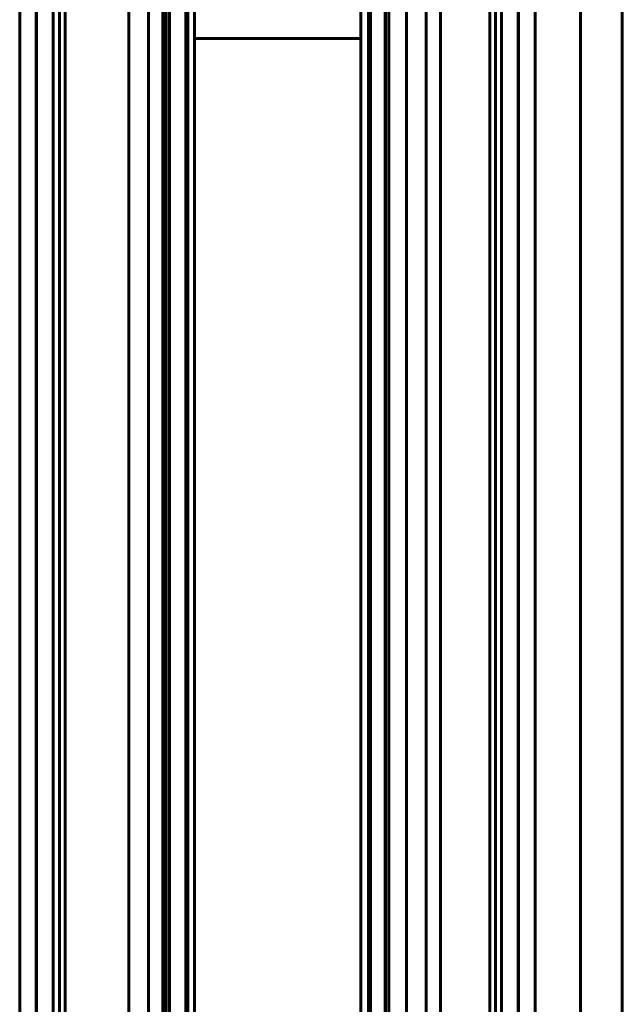
# Model space of a CAD drawing. Units: millimetres. Extents: x -4868 to -2719, y 1651 to 5093.
# Drawn here: x -3069 to -3032, y 2468 to 2527 of the extents above; entities that cross this region are included whole.
import ezdxf

# ---------------------------------------------------------------- set-up
doc = ezdxf.new("R2010")
doc.units = ezdxf.units.MM
doc.layers.add('2D', color=7, linetype='Continuous', lineweight=60)

# ---------------------------------------------------------------- blocks, each defined once
blk = doc.blocks.new('CLASS_20_optimizado_agujeros - L241 _ARMARIOS DE 222_-48566-Nivel de referencia')
at = {"layer": '2D'}
for p, q in [((-160.523, 440), (-160.523, -440)), ((-160.523, 440), (-160.523, -440)), ((-159.523, -440), (-159.523, 440)), ((-159.523, -440), (-159.523, 440)), ((-159.522, 440), (-159.522, -440)), ((-159.504, 440), (-159.504, -440)), ((-159.504, 440), (-159.504, -440)), ((-158.504, 440), (-158.504, -440)), ((-158.135, 440), (-158.135, -440)), ((-157.795, 440), (-157.795, -440)), ((-153.96, -440), (-153.96, 440)), ((-152.773, -440), (-152.773, 440)), ((-151.915, 440), (-151.915, -440)), ((-151.725, 440), (-151.725, -440)), ((-151.523, -440), (-151.523, 440)), ((-151.504, 440), (-151.504, -440)), ((-151.504, 440), (-151.504, -440)), ((-150.524, -440), (-150.524, 440)), ((-150.504, -440), (-150.504, 440)), ((-150.504, 440), (-150.504, -440)), ((-150.415, 440), (-150.415, -440)), ((-150.415, 440), (-150.415, -440)), ((-150, 440), (-150, -440)), ((-150, -440), (-150, 440)), ((-140, 440), (-140, -440)), ((-140, -440), (-140, 440)), ((-139.535, 440), (-139.535, -440)), ((-139.535, -440), (-139.535, 440)), ((-139.516, 440), (-139.516, -440)), ((-139.415, 440), (-139.415, -440)), ((-139.415, -440), (-139.415, 440)), ((-139.415, 440), (-139.415, -440)), ((-139.415, 440), (-139.415, -440)), ((-138.535, -440), (-138.535, 440)), ((-138.535, -440), (-138.535, 440)), ((-138.517, 440), (-138.517, -440)), ((-138.314, -440), (-138.314, 440)), ((-137.267, 440), (-137.267, -440)), ((-136.079, 440), (-136.079, -440)), ((-135.215, 440), (-135.215, -440)), ((-135.215, 440), (-135.215, -440)), ((-132.244, -440), (-132.244, 440)), ((-131.904, -440), (-131.904, 440)), ((-131.535, -440), (-131.535, 440)), ((-130.535, -440), (-130.535, 440)), ((-130.535, -440), (-130.535, 440)), ((-130.517, -440), (-130.517, 440)), ((-130.517, 440), (-130.517, -440)), ((-130.517, 440), (-130.517, -440)), ((-129.517, -440), (-129.517, 440)), ((-129.517, -440), (-129.517, 440)), ((-126.801, 440), (-126.801, -440)), ((-124.276, 440), (-124.276, -440)), ((-124.276, 440), (-124.276, -440)), ((-150, -410), (-150, 410)), ((-150, 410), (-150, 410)), ((-150, 410), (-150, -410)), ((-150, 410), (-140, 410)), ((-150, 410), (-140, 410)), ((-140, -410), (-140, 410)), ((-140, 410), (-140, 410)), ((-140, 410), (-140, -410))]:
    blk.add_line(p, q, dxfattribs=at)
blk = doc.blocks.new('A$C6C145FED')
at = {"layer": '2D'}
blk.add_blockref('CLASS_20_optimizado_agujeros - L241 _ARMARIOS DE 222_-48566-Nivel de referencia', (502.156, -491.905), dxfattribs=at)

msp = doc.modelspace()

# ---------------------------------------------------------------- block references
msp.add_blockref('A$C6C145FED', (-3410.203, 2607.765))

doc.saveas('drawing.dxf')
